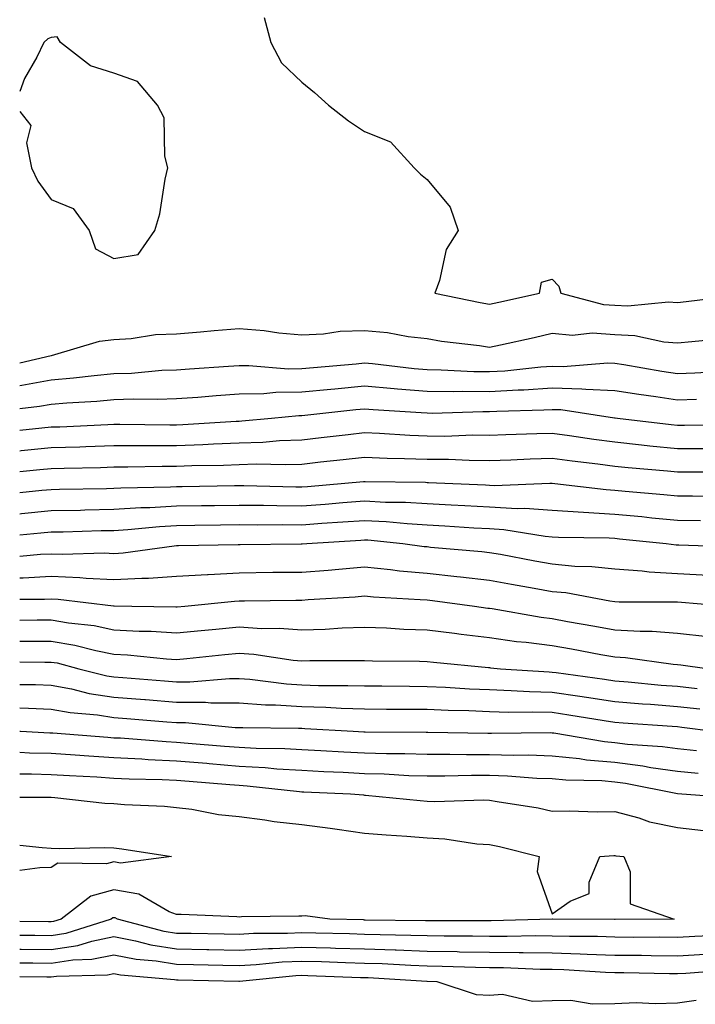
# Model space of a CAD drawing. Units: inches. Extents: x 950003 to 952643, y 7303178 to 7305818.
# Drawn here: x 950003 to 950111, y 7304888 to 7305046 of the extents above; entities that cross this region are included whole.
import ezdxf

# ---------------------------------------------------------------- set-up
doc = ezdxf.new("R2010")
doc.units = ezdxf.units.IN
doc.header["$MEASUREMENT"] = 0
doc.layers.add('Contour_95007303', color=7, linetype='Continuous', true_color=0x5e8cc8)

msp = doc.modelspace()

# ---------------------------------------------------------------- linework, layer by layer
at = {"layer": 'Contour_95007303'}
for points in [[(950042.03, 7305045.9, 3232), (950043.13, 7305041.92, 3232), (950044.8, 7305038.67, 3232), (950048.05, 7305035.58, 3232), (950050.06, 7305033.93, 3232), (950052.31, 7305031.92, 3232), (950055.53, 7305029.4, 3232), (950058.05, 7305027.74, 3232), (950062.21, 7305026.08, 3232), (950065.99, 7305021.92, 3232), (950067.03, 7305020.9, 3232), (950068.05, 7305020.06, 3232), (950071.75, 7305015.62, 3232), (950073, 7305011.92, 3232), (950071.09, 7305008.88, 3232), (950070.03, 7305003.9, 3232), (950069.3, 7305001.92, 3232), (950076.52, 7305000.39, 3232), (950078.05, 7305000.14, 3232), (950079.51, 7305000.46, 3232), (950086.01, 7305001.92, 3232), (950086.34, 7305003.63, 3232), (950088.05, 7305004.15, 3232), (950089.12, 7305002.99, 3232), (950089.43, 7305001.92, 3232), (950096.22, 7305000.09, 3232), (950098.05, 7304999.98, 3232), (950100.1, 7304999.87, 3232), (950106.62, 7305000.49, 3232), (950108.05, 7305000.39, 3232), (950109.43, 7305000.54, 3232), (950117.72, 7305001.59, 3232)], [(950018.05, 7305007.42, 3232), (950021.92, 7305008.05, 3232), (950024.58, 7305011.92, 3232), (950025.38, 7305014.59, 3232), (950026.24, 7305020.11, 3232), (950026.68, 7305021.92, 3232), (950026.19, 7305023.78, 3232), (950026.05, 7305029.92, 3232), (950025.02, 7305031.92, 3232), (950021.84, 7305035.71, 3232), (950018.05, 7305037.02, 3232), (950014.33, 7305038.2, 3232), (950009.51, 7305041.92, 3232), (950008.96, 7305042.83, 3232), (950008.05, 7305042.74, 3232), (950007.48, 7305042.49, 3232), (950006.88, 7305041.92, 3232), (950005.72, 7305039.59, 3232), (950003.77, 7305036.2, 3232), (950003, 7305034.1, 3232)], [(950003, 7305030.91, 3232), (950004.79, 7305028.66, 3232), (950004.08, 7305025.89, 3232), (950004.91, 7305021.92, 3232), (950005.9, 7305019.77, 3232), (950008.05, 7305016.83, 3232), (950011.52, 7305015.39, 3232), (950014.1, 7305011.92, 3232), (950015.13, 7305009, 3232), (950018.05, 7305007.42, 3232)], [(950003, 7304990.76, 3231), (950008.02, 7304991.92, 3231), (950008.03, 7304991.94, 3231), (950008.05, 7304991.94, 3231), (950008.08, 7304991.95, 3231), (950015.76, 7304994.21, 3231), (950018.05, 7304994.52, 3231), (950020.78, 7304994.65, 3231), (950024.7, 7304995.27, 3231), (950028.05, 7304995.41, 3231), (950031.85, 7304995.72, 3231), (950034.05, 7304995.92, 3231), (950038.05, 7304996.25, 3231), (950042.04, 7304995.91, 3231), (950044.39, 7304995.58, 3231), (950048.05, 7304995.24, 3231), (950051.51, 7304995.38, 3231), (950054.17, 7304995.8, 3231), (950058.05, 7304995.91, 3231), (950061.76, 7304995.63, 3231), (950065.02, 7304994.95, 3231), (950068.05, 7304994.65, 3231), (950070.37, 7304994.24, 3231), (950076.45, 7304993.52, 3231), (950078.05, 7304993.27, 3231), (950079.79, 7304993.66, 3231), (950085.14, 7304994.83, 3231), (950088.05, 7304995.48, 3231), (950091.3, 7304995.17, 3231), (950094.43, 7304995.54, 3231), (950098.05, 7304995.31, 3231), (950101.26, 7304995.13, 3231), (950105.86, 7304994.11, 3231), (950108.05, 7304993.94, 3231), (950110.32, 7304994.19, 3231), (950115.29, 7304994.68, 3231)], [(950003, 7304987.13, 3230), (950003.33, 7304987.2, 3230), (950008.05, 7304988.05, 3230), (950011.61, 7304988.36, 3230), (950014.89, 7304988.76, 3230), (950018.05, 7304989.04, 3230), (950020.83, 7304989.14, 3230), (950025.71, 7304989.58, 3230), (950028.05, 7304989.66, 3230), (950030.14, 7304989.83, 3230), (950036.34, 7304990.21, 3230), (950038.05, 7304990.34, 3230), (950039.62, 7304990.35, 3230), (950045.95, 7304989.82, 3230), (950048.05, 7304989.84, 3230), (950049.94, 7304990.03, 3230), (950056.76, 7304990.63, 3230), (950058.05, 7304990.75, 3230), (950059.33, 7304990.64, 3230), (950066.01, 7304989.88, 3230), (950068.05, 7304989.7, 3230), (950070.3, 7304989.67, 3230), (950075.52, 7304989.39, 3230), (950078.05, 7304989.36, 3230), (950080.46, 7304989.51, 3230), (950086.25, 7304990.12, 3230), (950088.05, 7304990.25, 3230), (950089.78, 7304990.19, 3230), (950096.9, 7304990.77, 3230), (950098.05, 7304990.73, 3230), (950099.47, 7304990.5, 3230), (950105.55, 7304989.42, 3230), (950108.05, 7304989.05, 3230), (950110.82, 7304989.15, 3230), (950115.59, 7304989.46, 3230)], [(950003, 7304983.5, 3229), (950006.14, 7304983.83, 3229), (950008.05, 7304984.18, 3229), (950010.51, 7304984.38, 3229), (950015.33, 7304984.64, 3229), (950018.05, 7304984.9, 3229), (950021.14, 7304985.01, 3229), (950025.03, 7304984.94, 3229), (950028.05, 7304985.05, 3229), (950031.44, 7304985.31, 3229), (950034.4, 7304985.57, 3229), (950038.05, 7304985.84, 3229), (950042.01, 7304985.88, 3229), (950043.9, 7304986.07, 3229), (950048.05, 7304986.11, 3229), (950052.7, 7304986.57, 3229), (950053.33, 7304986.64, 3229), (950058.05, 7304987.09, 3229), (950062.8, 7304986.67, 3229), (950063.34, 7304986.63, 3229), (950068.05, 7304986.23, 3229), (950072.31, 7304986.18, 3229), (950073.74, 7304986.23, 3229), (950078.05, 7304986.19, 3229), (950082.59, 7304986.46, 3229), (950083.49, 7304986.48, 3229), (950088.05, 7304986.78, 3229), (950092.77, 7304986.64, 3229), (950093.43, 7304986.54, 3229), (950098.05, 7304986.35, 3229), (950101.88, 7304985.75, 3229), (950104.58, 7304985.39, 3229), (950108.05, 7304984.86, 3229), (950111.11, 7304984.98, 3229)], [(950003, 7304980.04, 3228), (950006.52, 7304980.39, 3228), (950008.05, 7304980.53, 3228), (950009.4, 7304980.57, 3228), (950017.05, 7304980.92, 3228), (950018.05, 7304980.96, 3228), (950019.01, 7304980.96, 3228), (950026.99, 7304980.86, 3228), (950028.05, 7304980.87, 3228), (950029.07, 7304980.9, 3228), (950037.58, 7304981.45, 3228), (950038.05, 7304981.47, 3228), (950038.48, 7304981.49, 3228), (950043.2, 7304981.92, 3228), (950047.6, 7304982.37, 3228), (950048.05, 7304982.37, 3228), (950048.56, 7304982.43, 3228), (950056.68, 7304983.29, 3228), (950058.05, 7304983.42, 3228), (950059.43, 7304983.3, 3228), (950067.13, 7304982.84, 3228), (950068.05, 7304982.76, 3228), (950068.88, 7304982.75, 3228), (950076.96, 7304983.01, 3228), (950078.05, 7304983, 3228), (950079.2, 7304983.07, 3228), (950086.73, 7304983.24, 3228), (950088.05, 7304983.33, 3228), (950089.42, 7304983.29, 3228), (950097.99, 7304981.98, 3228), (950098.05, 7304981.98, 3228), (950098.1, 7304981.97, 3228), (950098.48, 7304981.92, 3228), (950107.04, 7304980.91, 3228), (950108.05, 7304980.82, 3228), (950109.15, 7304980.82, 3228), (950117.04, 7304980.91, 3228)], [(950003, 7304976.72, 3227), (950003.23, 7304976.74, 3227), (950008.05, 7304977.22, 3227), (950012.61, 7304977.36, 3227), (950013.54, 7304977.41, 3227), (950018.05, 7304977.55, 3227), (950022.41, 7304977.56, 3227), (950023.67, 7304977.55, 3227), (950028.05, 7304977.55, 3227), (950032.25, 7304977.72, 3227), (950033.97, 7304977.84, 3227), (950038.05, 7304978, 3227), (950041.85, 7304978.12, 3227), (950044.51, 7304978.38, 3227), (950048.05, 7304978.49, 3227), (950051.14, 7304978.83, 3227), (950055.45, 7304979.32, 3227), (950058.05, 7304979.62, 3227), (950060.45, 7304979.52, 3227), (950065.33, 7304979.2, 3227), (950068.05, 7304979.1, 3227), (950070.89, 7304979.08, 3227), (950075.38, 7304979.25, 3227), (950078.05, 7304979.24, 3227), (950080.64, 7304979.33, 3227), (950085.6, 7304979.47, 3227), (950088.05, 7304979.55, 3227), (950090.79, 7304979.18, 3227), (950094.7, 7304978.57, 3227), (950098.05, 7304978.13, 3227), (950102.28, 7304977.69, 3227), (950103.66, 7304977.53, 3227), (950108.05, 7304977.09, 3227), (950112.86, 7304977.11, 3227)], [(950003, 7304973.4, 3226), (950006.24, 7304973.73, 3226), (950008.05, 7304973.91, 3226), (950010.1, 7304973.97, 3226), (950015.9, 7304974.07, 3226), (950018.05, 7304974.14, 3226), (950020.28, 7304974.15, 3226), (950025.73, 7304974.24, 3226), (950028.05, 7304974.25, 3226), (950030.48, 7304974.35, 3226), (950035.53, 7304974.44, 3226), (950038.05, 7304974.54, 3226), (950040.76, 7304974.63, 3226), (950045.46, 7304974.51, 3226), (950048.05, 7304974.6, 3226), (950051.06, 7304974.93, 3226), (950054.65, 7304975.32, 3226), (950058.05, 7304975.7, 3226), (950061.68, 7304975.55, 3226), (950064.46, 7304975.51, 3226), (950068.05, 7304975.38, 3226), (950071.49, 7304975.36, 3226), (950074.77, 7304975.2, 3226), (950078.05, 7304975.18, 3226), (950081.43, 7304975.3, 3226), (950084.53, 7304975.44, 3226), (950088.05, 7304975.55, 3226), (950091.24, 7304975.11, 3226), (950095.33, 7304974.64, 3226), (950098.05, 7304974.28, 3226), (950100.19, 7304974.06, 3226), (950106.45, 7304973.52, 3226), (950108.05, 7304973.37, 3226), (950109.51, 7304973.38, 3226), (950116.62, 7304973.35, 3226)], [(950003, 7304970.05, 3225), (950006.55, 7304970.42, 3225), (950008.05, 7304970.56, 3225), (950009.38, 7304970.59, 3225), (950016.84, 7304970.71, 3225), (950018.05, 7304970.74, 3225), (950019.16, 7304970.81, 3225), (950027.08, 7304970.95, 3225), (950028.05, 7304971.01, 3225), (950028.95, 7304971.02, 3225), (950037.28, 7304971.15, 3225), (950038.05, 7304971.16, 3225), (950038.82, 7304971.15, 3225), (950047.11, 7304970.98, 3225), (950048.05, 7304970.97, 3225), (950048.94, 7304971.03, 3225), (950057.93, 7304971.8, 3225), (950058.05, 7304971.81, 3225), (950058.16, 7304971.81, 3225), (950067.82, 7304971.69, 3225), (950068.05, 7304971.68, 3225), (950068.3, 7304971.67, 3225), (950077.41, 7304971.28, 3225), (950078.05, 7304971.24, 3225), (950078.77, 7304971.2, 3225), (950087.69, 7304971.56, 3225), (950088.05, 7304971.54, 3225), (950088.46, 7304971.51, 3225), (950096.65, 7304970.52, 3225), (950098.05, 7304970.44, 3225), (950099.68, 7304970.29, 3225), (950105.87, 7304969.74, 3225), (950108.05, 7304969.54, 3225), (950110.47, 7304969.5, 3225), (950115.61, 7304969.48, 3225)], [(950003, 7304966.67, 3224), (950003.27, 7304966.7, 3224), (950008.05, 7304967.16, 3224), (950012.71, 7304967.26, 3224), (950013.4, 7304967.27, 3224), (950018.05, 7304967.38, 3224), (950022.33, 7304967.64, 3224), (950023.79, 7304967.66, 3224), (950028.05, 7304967.91, 3224), (950032.01, 7304967.96, 3224), (950034.12, 7304967.99, 3224), (950038.05, 7304968.04, 3224), (950041.96, 7304968.01, 3224), (950044.09, 7304967.96, 3224), (950048.05, 7304967.94, 3224), (950051.76, 7304968.21, 3224), (950054.58, 7304968.45, 3224), (950058.05, 7304968.71, 3224), (950061.44, 7304968.53, 3224), (950064.62, 7304968.49, 3224), (950068.05, 7304968.29, 3224), (950071.89, 7304968.08, 3224), (950074.11, 7304967.98, 3224), (950078.05, 7304967.77, 3224), (950082.45, 7304967.52, 3224), (950083.69, 7304967.56, 3224), (950088.05, 7304967.26, 3224), (950093.04, 7304966.91, 3224), (950093.06, 7304966.91, 3224), (950098.05, 7304966.6, 3224), (950102.33, 7304966.2, 3224), (950103.94, 7304966.03, 3224), (950108.05, 7304965.63, 3224), (950111.7, 7304965.57, 3224)], [(950003, 7304963.29, 3223), (950006.37, 7304963.6, 3223), (950008.05, 7304963.77, 3223), (950009.93, 7304963.8, 3223), (950016, 7304963.97, 3223), (950018.05, 7304964.01, 3223), (950020.28, 7304964.15, 3223), (950025.33, 7304964.64, 3223), (950028.05, 7304964.8, 3223), (950030.97, 7304964.84, 3223), (950035.08, 7304964.89, 3223), (950038.05, 7304964.93, 3223), (950041.03, 7304964.9, 3223), (950045.04, 7304964.93, 3223), (950048.05, 7304964.91, 3223), (950051.27, 7304965.14, 3223), (950054.62, 7304965.35, 3223), (950058.05, 7304965.61, 3223), (950061.55, 7304965.42, 3223), (950064.88, 7304965.09, 3223), (950068.05, 7304964.91, 3223), (950070.88, 7304964.75, 3223), (950075.54, 7304964.43, 3223), (950078.05, 7304964.29, 3223), (950080.3, 7304964.17, 3223), (950086.9, 7304963.07, 3223), (950088.05, 7304962.99, 3223), (950089.06, 7304962.93, 3223), (950097.16, 7304962.81, 3223), (950098.05, 7304962.76, 3223), (950098.81, 7304962.68, 3223), (950106.24, 7304961.92, 3223), (950107.84, 7304961.71, 3223), (950108.05, 7304961.71, 3223), (950108.28, 7304961.69, 3223), (950117.51, 7304961.38, 3223)], [(950003, 7304959.88, 3222), (950006.32, 7304960.19, 3222), (950008.05, 7304960.28, 3222), (950009.77, 7304960.2, 3222), (950016.54, 7304960.41, 3222), (950018.05, 7304960.34, 3222), (950019.55, 7304960.42, 3222), (950027.68, 7304961.55, 3222), (950028.05, 7304961.58, 3222), (950028.37, 7304961.6, 3222), (950037.87, 7304961.74, 3222), (950038.05, 7304961.75, 3222), (950038.22, 7304961.75, 3222), (950047.97, 7304961.84, 3222), (950048.05, 7304961.84, 3222), (950048.12, 7304961.85, 3222), (950048.86, 7304961.92, 3222), (950057.5, 7304962.47, 3222), (950058.05, 7304962.51, 3222), (950058.61, 7304962.48, 3222), (950064.19, 7304961.92, 3222), (950067.59, 7304961.46, 3222), (950068.05, 7304961.42, 3222), (950068.62, 7304961.35, 3222), (950076.78, 7304960.65, 3222), (950078.05, 7304960.5, 3222), (950079.78, 7304960.19, 3222), (950085.28, 7304959.15, 3222), (950088.05, 7304958.65, 3222), (950091.66, 7304958.31, 3222), (950094.39, 7304958.26, 3222), (950098.05, 7304957.86, 3222), (950102.42, 7304957.55, 3222), (950103.54, 7304957.41, 3222), (950108.05, 7304957.14, 3222), (950112.99, 7304956.86, 3222)], [(950003, 7304956.44, 3221), (950003.53, 7304956.44, 3221), (950008.05, 7304956.69, 3221), (950012.62, 7304956.49, 3221), (950013.6, 7304956.37, 3221), (950018.05, 7304956.15, 3221), (950022.53, 7304956.4, 3221), (950023.59, 7304956.38, 3221), (950028.05, 7304956.68, 3221), (950032.99, 7304956.98, 3221), (950033.11, 7304956.98, 3221), (950038.05, 7304957.24, 3221), (950043.44, 7304957.31, 3221), (950048.05, 7304957.36, 3221), (950052.29, 7304957.68, 3221), (950053.97, 7304957.84, 3221), (950058.05, 7304958.16, 3221), (950062.22, 7304957.75, 3221), (950063.68, 7304957.55, 3221), (950068.05, 7304957.15, 3221), (950072.79, 7304956.66, 3221), (950073.4, 7304956.57, 3221), (950078.05, 7304956.05, 3221), (950081.55, 7304955.42, 3221), (950085.18, 7304954.79, 3221), (950088.05, 7304954.27, 3221), (950090.2, 7304954.07, 3221), (950097.22, 7304952.75, 3221), (950098.05, 7304952.66, 3221), (950098.74, 7304952.61, 3221), (950107.35, 7304952.62, 3221), (950108.05, 7304952.58, 3221), (950108.67, 7304952.55, 3221), (950116.18, 7304951.92, 3221)], [(950003, 7304953, 3220), (950006.94, 7304953.03, 3220), (950008.05, 7304953.08, 3220), (950009.17, 7304953.04, 3220), (950018, 7304951.97, 3220), (950018.1, 7304951.97, 3220), (950020.92, 7304951.92, 3220), (950027.94, 7304951.81, 3220), (950028.05, 7304951.8, 3220), (950028.16, 7304951.81, 3220), (950029.38, 7304951.92, 3220), (950037.28, 7304952.69, 3220), (950038.05, 7304952.74, 3220), (950038.88, 7304952.75, 3220), (950047.1, 7304952.87, 3220), (950048.05, 7304952.88, 3220), (950049.09, 7304952.96, 3220), (950056.55, 7304953.42, 3220), (950058.05, 7304953.54, 3220), (950059.52, 7304953.39, 3220), (950066.98, 7304952.99, 3220), (950068.05, 7304952.9, 3220), (950068.94, 7304952.81, 3220), (950075.64, 7304951.92, 3220), (950077.74, 7304951.61, 3220), (950078.05, 7304951.57, 3220), (950078.45, 7304951.52, 3220), (950086.27, 7304950.14, 3220), (950088.05, 7304949.91, 3220), (950090.49, 7304949.48, 3220), (950094.85, 7304948.72, 3220), (950098.05, 7304948.14, 3220), (950102.08, 7304947.89, 3220), (950104.02, 7304947.89, 3220), (950108.05, 7304947.59, 3220), (950112.91, 7304947.06, 3220)], [(950112.73, 7304941.92, 3219), (950108.61, 7304942.48, 3219), (950108.05, 7304942.55, 3219), (950107.38, 7304942.59, 3219), (950099.76, 7304943.63, 3219), (950098.05, 7304943.74, 3219), (950095.82, 7304944.15, 3219), (950091.15, 7304945.02, 3219), (950088.05, 7304945.56, 3219), (950083.88, 7304946.09, 3219), (950082.36, 7304946.23, 3219), (950078.05, 7304946.83, 3219), (950073.5, 7304947.37, 3219), (950072.45, 7304947.52, 3219), (950068.05, 7304948.06, 3219), (950064.33, 7304948.2, 3219), (950061.6, 7304948.37, 3219), (950058.05, 7304948.5, 3219), (950054.51, 7304948.38, 3219), (950051.78, 7304948.19, 3219), (950048.05, 7304948.07, 3219), (950044.48, 7304948.35, 3219), (950041.66, 7304948.31, 3219), (950038.05, 7304948.53, 3219), (950034.31, 7304948.18, 3219), (950031.99, 7304947.98, 3219), (950028.05, 7304947.6, 3219), (950023.98, 7304947.85, 3219), (950022.09, 7304947.88, 3219), (950018.05, 7304948.09, 3219), (950014.87, 7304948.74, 3219), (950010.77, 7304949.2, 3219), (950008.05, 7304949.66, 3219), (950005.79, 7304949.66, 3219), (950003, 7304949.64, 3219)], [(950003, 7304946.33, 3218), (950003.65, 7304946.32, 3218), (950008.05, 7304946.32, 3218), (950011.8, 7304945.67, 3218), (950015.16, 7304944.81, 3218), (950018.05, 7304944.22, 3218), (950020.24, 7304944.11, 3218), (950026.47, 7304943.5, 3218), (950028.05, 7304943.41, 3218), (950029.7, 7304943.57, 3218), (950035.78, 7304944.19, 3218), (950038.05, 7304944.4, 3218), (950040.38, 7304944.25, 3218), (950046.69, 7304943.28, 3218), (950048.05, 7304943.18, 3218), (950049.35, 7304943.22, 3218), (950056.76, 7304943.21, 3218), (950058.05, 7304943.25, 3218), (950059.33, 7304943.2, 3218), (950066.87, 7304943.1, 3218), (950068.05, 7304943.06, 3218), (950069.07, 7304942.94, 3218), (950077.86, 7304942.11, 3218), (950078.05, 7304942.09, 3218), (950078.2, 7304942.07, 3218), (950079.8, 7304941.92, 3218), (950087.54, 7304941.41, 3218), (950088.05, 7304941.39, 3218), (950088.67, 7304941.3, 3218), (950096.37, 7304940.24, 3218), (950098.05, 7304939.98, 3218), (950100.16, 7304939.81, 3218), (950105.44, 7304939.31, 3218), (950108.05, 7304939.11, 3218), (950111.2, 7304938.77, 3218)], [(950003, 7304943.02, 3217), (950006.99, 7304942.98, 3217), (950008.05, 7304942.98, 3217), (950008.96, 7304942.83, 3217), (950012.45, 7304941.92, 3217), (950016.92, 7304940.79, 3217), (950018.05, 7304940.61, 3217), (950019.47, 7304940.5, 3217), (950026.11, 7304939.98, 3217), (950028.05, 7304939.83, 3217), (950030.16, 7304939.81, 3217), (950036.5, 7304940.37, 3217), (950038.05, 7304940.36, 3217), (950039.73, 7304940.24, 3217), (950045.62, 7304939.49, 3217), (950048.05, 7304939.34, 3217), (950050.71, 7304939.26, 3217), (950055.38, 7304939.25, 3217), (950058.05, 7304939.17, 3217), (950060.81, 7304939.16, 3217), (950065.24, 7304939.11, 3217), (950068.05, 7304939.1, 3217), (950071.01, 7304938.96, 3217), (950074.83, 7304938.7, 3217), (950078.05, 7304938.57, 3217), (950081.51, 7304938.46, 3217), (950084.4, 7304938.27, 3217), (950088.05, 7304938.17, 3217), (950092.45, 7304937.52, 3217), (950093.5, 7304937.37, 3217), (950098.05, 7304936.68, 3217), (950102.44, 7304936.31, 3217), (950103.73, 7304936.24, 3217), (950108.05, 7304935.89, 3217), (950111.63, 7304935.5, 3217)], [(950003, 7304939.42, 3216), (950005.52, 7304939.39, 3216), (950008.05, 7304939.3, 3216), (950011.25, 7304938.72, 3216), (950014.11, 7304937.98, 3216), (950018.05, 7304937.38, 3216), (950022.98, 7304936.99, 3216), (950023.11, 7304936.98, 3216), (950028.05, 7304936.58, 3216), (950032.69, 7304936.56, 3216), (950033.5, 7304936.47, 3216), (950038.05, 7304936.44, 3216), (950042.28, 7304936.15, 3216), (950043.83, 7304936.14, 3216), (950048.05, 7304935.88, 3216), (950051.89, 7304935.76, 3216), (950054.36, 7304935.61, 3216), (950058.05, 7304935.49, 3216), (950061.59, 7304935.46, 3216), (950064.51, 7304935.46, 3216), (950068.05, 7304935.44, 3216), (950071.42, 7304935.29, 3216), (950074.74, 7304935.23, 3216), (950078.05, 7304935.09, 3216), (950081.13, 7304935, 3216), (950084.93, 7304935.04, 3216), (950088.05, 7304934.95, 3216), (950090.69, 7304934.56, 3216), (950096.34, 7304933.63, 3216), (950098.05, 7304933.38, 3216), (950099.39, 7304933.26, 3216), (950107.22, 7304932.75, 3216), (950108.05, 7304932.68, 3216), (950108.73, 7304932.6, 3216), (950113.82, 7304931.92, 3216)], [(950003, 7304935.67, 3215), (950004.38, 7304935.59, 3215), (950008.05, 7304935.47, 3215), (950011.05, 7304934.92, 3215), (950015.42, 7304934.55, 3215), (950018.05, 7304934.14, 3215), (950020.1, 7304933.97, 3215), (950026.52, 7304933.45, 3215), (950028.05, 7304933.34, 3215), (950029.46, 7304933.33, 3215), (950037.43, 7304932.54, 3215), (950038.05, 7304932.54, 3215), (950038.63, 7304932.5, 3215), (950047.53, 7304932.44, 3215), (950048.05, 7304932.4, 3215), (950048.52, 7304932.39, 3215), (950056.26, 7304931.92, 3215), (950057.95, 7304931.82, 3215), (950058.05, 7304931.82, 3215), (950058.16, 7304931.81, 3215), (950067.91, 7304931.78, 3215), (950068.05, 7304931.77, 3215), (950068.19, 7304931.78, 3215), (950077.76, 7304931.63, 3215), (950078.05, 7304931.63, 3215), (950078.35, 7304931.62, 3215), (950087.84, 7304931.71, 3215), (950088.05, 7304931.7, 3215), (950088.29, 7304931.68, 3215), (950096.42, 7304930.29, 3215), (950098.05, 7304930.14, 3215), (950100.08, 7304929.89, 3215), (950105.64, 7304929.51, 3215), (950108.05, 7304929.16, 3215), (950111.11, 7304928.86, 3215)], [(950003, 7304931.93, 3214), (950003.12, 7304931.92, 3214), (950007.82, 7304931.69, 3214), (950008.05, 7304931.68, 3214), (950008.31, 7304931.66, 3214), (950017.09, 7304930.96, 3214), (950018.05, 7304930.9, 3214), (950019.12, 7304930.85, 3214), (950026.41, 7304930.28, 3214), (950028.05, 7304930.21, 3214), (950029.92, 7304930.05, 3214), (950035.69, 7304929.56, 3214), (950038.05, 7304929.36, 3214), (950040.76, 7304929.21, 3214), (950045.32, 7304929.19, 3214), (950048.05, 7304929.02, 3214), (950051.11, 7304928.86, 3214), (950054.78, 7304928.65, 3214), (950058.05, 7304928.48, 3214), (950061.59, 7304928.38, 3214), (950064.51, 7304928.38, 3214), (950068.05, 7304928.26, 3214), (950071.7, 7304928.27, 3214), (950074.36, 7304928.23, 3214), (950078.05, 7304928.24, 3214), (950081.86, 7304928.11, 3214), (950084.27, 7304928.14, 3214), (950088.05, 7304928, 3214), (950092.41, 7304927.56, 3214), (950093.51, 7304927.38, 3214), (950098.05, 7304926.98, 3214), (950102.54, 7304926.41, 3214), (950103.82, 7304926.15, 3214), (950108.05, 7304925.53, 3214), (950111.35, 7304925.22, 3214)], [(950117.38, 7304921.25, 3213), (950108.05, 7304921.92, 3213), (950099.73, 7304923.6, 3213), (950098.05, 7304923.81, 3213), (950095.97, 7304924, 3213), (950090.23, 7304924.1, 3213), (950088.05, 7304924.32, 3213), (950085.57, 7304924.4, 3213), (950080.88, 7304924.75, 3213), (950078.05, 7304924.84, 3213), (950075.13, 7304924.84, 3213), (950070.88, 7304924.75, 3213), (950068.05, 7304924.74, 3213), (950065.14, 7304924.83, 3213), (950061.19, 7304925.06, 3213), (950058.05, 7304925.15, 3213), (950054.64, 7304925.33, 3213), (950051.59, 7304925.46, 3213), (950048.05, 7304925.64, 3213), (950044.09, 7304925.88, 3213), (950042.22, 7304926.09, 3213), (950038.05, 7304926.32, 3213), (950033.24, 7304926.73, 3213), (950032.89, 7304926.76, 3213), (950028.05, 7304927.17, 3213), (950023.51, 7304927.38, 3213), (950022.51, 7304927.46, 3213), (950018.05, 7304927.68, 3213), (950014.06, 7304927.93, 3213), (950011.87, 7304928.1, 3213), (950008.05, 7304928.36, 3213), (950004.57, 7304928.44, 3213), (950003, 7304928.52, 3213)], [(950003, 7304925.1, 3212), (950004.87, 7304925.1, 3212), (950008.05, 7304925.03, 3212), (950010.97, 7304924.84, 3212), (950015.34, 7304924.63, 3212), (950018.05, 7304924.46, 3212), (950020.46, 7304924.33, 3212), (950025.73, 7304924.24, 3212), (950028.05, 7304924.14, 3212), (950030.09, 7304923.96, 3212), (950036.56, 7304923.41, 3212), (950038.05, 7304923.29, 3212), (950039.35, 7304923.22, 3212), (950047.68, 7304922.29, 3212), (950048.05, 7304922.27, 3212), (950048.38, 7304922.25, 3212), (950055.84, 7304921.92, 3212), (950057.89, 7304921.76, 3212), (950058.05, 7304921.74, 3212), (950058.25, 7304921.72, 3212), (950066.98, 7304920.85, 3212), (950068.05, 7304920.77, 3212), (950069.27, 7304920.7, 3212), (950077.13, 7304921, 3212), (950078.05, 7304920.94, 3212), (950079.27, 7304920.7, 3212), (950085.8, 7304919.67, 3212), (950088.05, 7304919.19, 3212), (950090.74, 7304919.23, 3212), (950095.2, 7304919.07, 3212), (950098.05, 7304919.11, 3212), (950101.89, 7304918.08, 3212), (950103.59, 7304917.46, 3212), (950108.05, 7304916.55, 3212), (950112.21, 7304916.08, 3212)], [(950003, 7304921.42, 3211), (950007.55, 7304921.42, 3211), (950008.05, 7304921.39, 3211), (950008.61, 7304921.36, 3211), (950016.59, 7304920.46, 3211), (950018.05, 7304920.41, 3211), (950019.73, 7304920.24, 3211), (950026.1, 7304919.97, 3211), (950028.05, 7304919.76, 3211), (950030.49, 7304919.48, 3211), (950034.76, 7304918.63, 3211), (950038.05, 7304918.31, 3211), (950042.17, 7304917.8, 3211), (950043.63, 7304917.5, 3211), (950048.05, 7304917.04, 3211), (950052.6, 7304916.47, 3211), (950053.7, 7304916.27, 3211), (950058.05, 7304915.66, 3211), (950061.51, 7304915.38, 3211), (950064.8, 7304915.17, 3211), (950068.05, 7304914.92, 3211), (950070.89, 7304914.76, 3211), (950076.01, 7304913.96, 3211), (950078.05, 7304913.82, 3211), (950079.64, 7304913.51, 3211), (950085.95, 7304911.92, 3211), (950085.65, 7304909.52, 3211), (950088.05, 7304902.77, 3211), (950090.92, 7304904.79, 3211), (950093.94, 7304906.03, 3211), (950093.94, 7304907.81, 3211), (950095.66, 7304911.92, 3211), (950097.89, 7304912.08, 3211), (950098.05, 7304912.08, 3211), (950098.18, 7304912.05, 3211), (950099.46, 7304911.92, 3211), (950100.51, 7304909.46, 3211), (950100.51, 7304904.38, 3211), (950107.53, 7304901.92, 3211), (950098.12, 7304901.85, 3211), (950098.05, 7304901.85, 3211), (950097.99, 7304901.86, 3211), (950088.07, 7304901.9, 3211), (950088.03, 7304901.9, 3211), (950078.31, 7304901.66, 3211), (950078.05, 7304901.66, 3211), (950077.8, 7304901.67, 3211), (950068.31, 7304901.66, 3211), (950068.05, 7304901.66, 3211), (950067.8, 7304901.67, 3211), (950058.19, 7304901.78, 3211), (950058.05, 7304901.78, 3211), (950057.92, 7304901.79, 3211), (950052.52, 7304901.92, 3211), (950048.58, 7304902.45, 3211), (950048.05, 7304902.39, 3211), (950047.59, 7304902.38, 3211), (950038.4, 7304902.27, 3211), (950038.05, 7304902.26, 3211), (950037.7, 7304902.27, 3211), (950028.79, 7304902.66, 3211), (950028.05, 7304902.67, 3211), (950026.88, 7304903.09, 3211), (950022.05, 7304905.92, 3211), (950018.05, 7304906.61, 3211), (950014.37, 7304905.6, 3211), (950009.61, 7304901.92, 3211), (950008.42, 7304901.55, 3211), (950008.05, 7304901.49, 3211), (950007.62, 7304901.49, 3211), (950003, 7304901.53, 3211)], [(950003, 7304913.75, 3210), (950006.6, 7304913.37, 3210), (950008.05, 7304913.28, 3210), (950009.35, 7304913.22, 3210), (950016.61, 7304913.36, 3210), (950018.05, 7304913.3, 3210), (950019.3, 7304913.17, 3210), (950027.23, 7304911.92, 3210), (950019.09, 7304910.88, 3210), (950018.05, 7304911.06, 3210)], [(950018.05, 7304911.06, 3210), (950016.87, 7304910.74, 3210), (950009.1, 7304910.87, 3210), (950008.05, 7304910.19, 3210), (950006.23, 7304910.1, 3210), (950003, 7304909.67, 3210)], [(950115.48, 7304899.35, 3212), (950110.8, 7304899.17, 3212), (950108.05, 7304899, 3212), (950105.16, 7304899.03, 3212), (950100.97, 7304899, 3212), (950098.05, 7304899.02, 3212), (950095.25, 7304899.12, 3212), (950090.83, 7304899.14, 3212), (950088.05, 7304899.21, 3212), (950085.37, 7304899.24, 3212), (950080.84, 7304899.13, 3212), (950078.05, 7304899.16, 3212), (950075.33, 7304899.2, 3212), (950070.77, 7304899.2, 3212), (950068.05, 7304899.23, 3212), (950065.46, 7304899.33, 3212), (950060.58, 7304899.39, 3212), (950058.05, 7304899.48, 3212), (950055.68, 7304899.55, 3212), (950050.3, 7304899.67, 3212), (950048.05, 7304899.74, 3212), (950045.76, 7304899.63, 3212), (950040.35, 7304899.62, 3212), (950038.05, 7304899.49, 3212), (950035.67, 7304899.54, 3212), (950030.37, 7304899.6, 3212), (950028.05, 7304899.63, 3212), (950026.09, 7304899.96, 3212), (950018.6, 7304901.92, 3212), (950018.26, 7304902.13, 3212), (950018.05, 7304902.15, 3212), (950017.86, 7304902.11, 3212), (950017.63, 7304901.92, 3212), (950010.35, 7304899.62, 3212), (950008.05, 7304899.27, 3212), (950005.42, 7304899.29, 3212), (950003, 7304899.32, 3212)], [(950003, 7304897.11, 3213), (950003.24, 7304897.11, 3213), (950008.05, 7304897.06, 3213), (950012.28, 7304897.69, 3213), (950014.54, 7304898.41, 3213), (950018.05, 7304899.12, 3213), (950021.52, 7304898.45, 3213), (950023.95, 7304897.82, 3213), (950028.05, 7304897.15, 3213), (950032.9, 7304897.07, 3213), (950033.2, 7304897.07, 3213), (950038.05, 7304896.98, 3213), (950042.74, 7304897.23, 3213), (950043.36, 7304897.23, 3213), (950048.05, 7304897.46, 3213), (950052.65, 7304897.32, 3213), (950053.43, 7304897.3, 3213), (950058.05, 7304897.16, 3213), (950062.97, 7304897, 3213), (950063.13, 7304897, 3213), (950068.05, 7304896.81, 3213), (950072.87, 7304896.74, 3213), (950073.25, 7304896.72, 3213), (950078.05, 7304896.65, 3213), (950082.74, 7304896.61, 3213), (950083.39, 7304896.58, 3213), (950088.05, 7304896.54, 3213), (950092.52, 7304896.39, 3213), (950093.64, 7304896.33, 3213), (950098.05, 7304896.19, 3213), (950102.28, 7304896.15, 3213), (950103.85, 7304896.12, 3213), (950108.05, 7304896.08, 3213), (950112.47, 7304896.34, 3213)], [(950116.21, 7304893.76, 3214), (950109.37, 7304893.24, 3214), (950108.05, 7304893.16, 3214), (950106.8, 7304893.17, 3214), (950099.47, 7304893.34, 3214), (950098.05, 7304893.35, 3214), (950096.58, 7304893.39, 3214), (950089.92, 7304893.8, 3214), (950088.05, 7304893.85, 3214), (950086.1, 7304893.87, 3214), (950080.26, 7304894.13, 3214), (950078.05, 7304894.15, 3214), (950075.78, 7304894.19, 3214), (950070.48, 7304894.35, 3214), (950068.05, 7304894.39, 3214), (950065.48, 7304894.49, 3214), (950060.89, 7304894.76, 3214), (950058.05, 7304894.86, 3214), (950055.02, 7304894.95, 3214), (950051.21, 7304895.08, 3214), (950048.05, 7304895.17, 3214), (950044.94, 7304895.03, 3214), (950040.74, 7304894.61, 3214), (950038.05, 7304894.46, 3214), (950035.46, 7304894.51, 3214), (950030.76, 7304894.63, 3214), (950028.05, 7304894.67, 3214), (950024.77, 7304895.2, 3214), (950021.6, 7304895.47, 3214), (950018.05, 7304896.15, 3214), (950014.52, 7304895.45, 3214), (950011.5, 7304895.37, 3214), (950008.05, 7304894.85, 3214), (950005.1, 7304894.87, 3214), (950003, 7304894.89, 3214)], [(950111.05, 7304888.92, 3215), (950108.05, 7304888.51, 3215), (950104.51, 7304888.38, 3215), (950101.44, 7304888.53, 3215), (950098.05, 7304888.38, 3215), (950094.45, 7304888.32, 3215), (950091.02, 7304888.95, 3215), (950088.05, 7304888.87, 3215), (950084.87, 7304888.74, 3215), (950080.09, 7304889.88, 3215), (950078.05, 7304889.73, 3215), (950075.97, 7304889.84, 3215), (950069.67, 7304891.92, 3215), (950068.1, 7304891.97, 3215), (950068, 7304891.97, 3215), (950058.66, 7304892.53, 3215), (950058.05, 7304892.55, 3215), (950057.41, 7304892.56, 3215), (950049, 7304892.87, 3215), (950048.05, 7304892.9, 3215), (950047.12, 7304892.85, 3215), (950038.08, 7304891.95, 3215), (950038.02, 7304891.95, 3215), (950028.31, 7304892.18, 3215), (950028.05, 7304892.19, 3215), (950027.73, 7304892.24, 3215), (950019.11, 7304892.98, 3215), (950018.05, 7304893.19, 3215), (950017, 7304892.97, 3215), (950008.89, 7304892.76, 3215), (950008.05, 7304892.63, 3215), (950007.33, 7304892.64, 3215), (950003, 7304892.68, 3215)]]:
    msp.add_polyline3d(points, dxfattribs=at)

doc.saveas('drawing.dxf')
